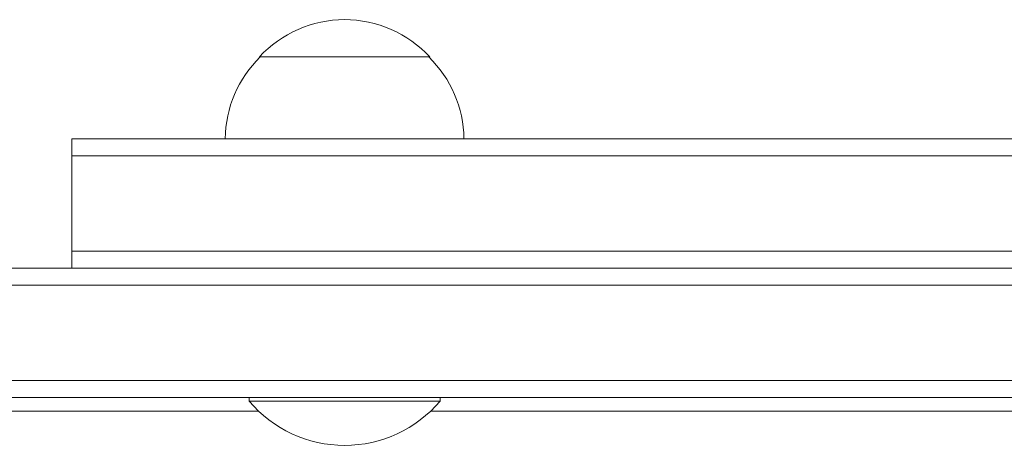
# Model space of a CAD drawing. Units: millimetres. Extents: x -6360 to 5017, y -4031 to 4807.
# Drawn here: x -32 to 112, y 1177 to 1240 of the extents above; entities that cross this region are included whole.
import ezdxf

# ---------------------------------------------------------------- set-up
doc = ezdxf.new("R2010")
doc.units = ezdxf.units.MM
doc.header["$LTSCALE"] = 20
doc.layers.add('2d', color=230, linetype='Continuous')

msp = doc.modelspace()

# ---------------------------------------------------------------- linework, layer by layer
at = {"layer": '2d', "lineweight": 0}
for p, q in [((27.87, 1234.15), (2.87, 1234.15)), ((-24.63, 1222.15), (304.47, 1222.15)), ((-24.63, 1203.15), (-24.63, 1222.15)), ((-24.63, 1219.65), (304.47, 1219.65)), ((-24.63, 1205.65), (304.47, 1205.65)), ((-155.73, 1203.15), (304.47, 1203.15)), ((-155.73, 1200.65), (304.47, 1200.65)), ((-153.59, 1186.65), (304.47, 1186.65)), ((304.47, 1184.15), (-153.53, 1184.15)), ((1.37, 1184.15), (1.37, 1183.65)), ((29.37, 1184.15), (29.37, 1183.65)), ((29.37, 1183.65), (1.37, 1183.65)), ((2.78, 1182.15), (-102.28, 1182.15)), ((27.95, 1182.15), (182.78, 1182.15))]:
    msp.add_line(p, q, dxfattribs=at)
for centre, radius, start, end in [((15.37, 1222.63), 17, 42.6679, 137.3321), ((14.86, 1221.96), 17, 134.1865, 179.3587), ((15.87, 1221.96), 17, 0.6413, 45.8135), ((15.37, 1195.47), 18.33, 220.1905, 319.8095)]:
    msp.add_arc(centre, radius, start, end, dxfattribs=at)

doc.saveas('drawing.dxf')
